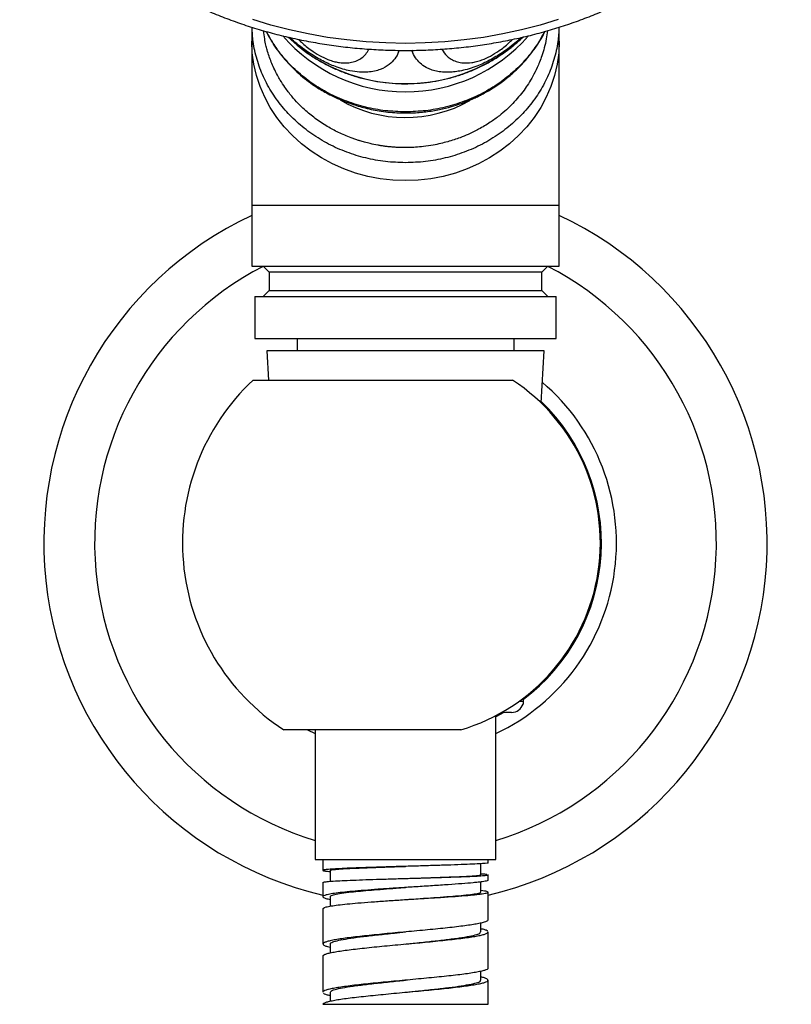
# Model space of a CAD drawing. Units: millimetres. Extents: x 120 to 2492, y 153 to 3444.
# Drawn here: x 895 to 959, y 1710 to 1791 of the extents above; entities that cross this region are included whole.
import ezdxf

# ---------------------------------------------------------------- set-up
doc = ezdxf.new("R2010")
doc.units = ezdxf.units.MM
doc.header["$LTSCALE"] = 12

msp = doc.modelspace()

# ---------------------------------------------------------------- linework, layer by layer
at = {"color": 7, "linetype": 'Continuous', "lineweight": 25}
for p, q in [((914.501, 1790.708), (914.501, 1789.541)), ((940.001, 1789.541), (940.001, 1790.714)), ((917.504, 1789.887), (918.267, 1789.214)), ((914.501, 1789.541), (914.501, 1775.947)), ((918.265, 1789.215), (918.376, 1789.124)), ((940.001, 1775.947), (940.001, 1789.541)), ((914.501, 1775.947), (914.501, 1770.882)), ((940.001, 1770.882), (940.001, 1775.947)), ((914.501, 1770.882), (927.251, 1770.882)), ((915.451, 1770.882), (915.951, 1770.382)), ((915.951, 1770.382), (915.951, 1768.882)), ((927.251, 1770.382), (915.951, 1770.382)), ((927.251, 1770.882), (940.001, 1770.882)), ((938.551, 1770.382), (927.251, 1770.382)), ((938.551, 1770.382), (939.051, 1770.882)), ((938.551, 1768.882), (938.551, 1770.382)), ((915.951, 1768.882), (915.451, 1768.382)), ((915.951, 1768.882), (938.551, 1768.882)), ((939.051, 1768.382), (938.551, 1768.882)), ((914.751, 1768.382), (914.751, 1764.882)), ((914.751, 1768.382), (939.751, 1768.382)), ((939.751, 1764.882), (939.751, 1768.382)), ((914.751, 1764.882), (939.751, 1764.882)), ((918.251, 1764.882), (918.251, 1763.882)), ((936.251, 1763.882), (936.251, 1764.882)), ((915.751, 1763.882), (915.894, 1761.444)), ((938.751, 1763.882), (915.751, 1763.882)), ((938.498, 1759.553), (938.751, 1763.882)), ((914.602, 1761.444), (936.139, 1761.444)), ((937.001, 1735.078), (937.001, 1734.823)), ((935.394, 1733.882), (934.751, 1733.529)), ((934.751, 1721.682), (934.751, 1733.626)), ((936.052, 1733.882), (935.219, 1733.882)), ((931.834, 1732.444), (917.151, 1732.444)), ((919.127, 1732.444), (919.751, 1732.133)), ((919.751, 1732.444), (919.751, 1721.682)), ((919.751, 1721.682), (934.751, 1721.682)), ((920.401, 1721.682), (920.401, 1720.79)), ((933.5, 1720.416), (933.5, 1721.341)), ((934.101, 1721.416), (934.101, 1721.682)), ((921.004, 1720.791), (921.004, 1719.88)), ((934.101, 1719.977), (934.101, 1720.416)), ((920.401, 1719.79), (920.401, 1718.6)), ((927.251, 1720.119), (927.251, 1720.119)), ((933.501, 1718.978), (933.501, 1719.83)), ((927.251, 1719.369), (927.251, 1719.369)), ((933.665, 1719.096), (933.501, 1719.113)), ((934.101, 1716.682), (934.101, 1718.977)), ((920.798, 1718.416), (921.003, 1718.373)), ((921.003, 1718.603), (921.003, 1717.82)), ((927.251, 1718.369), (927.251, 1718.369)), ((920.401, 1717.6), (920.401, 1714.682)), ((933.501, 1715.682), (933.501, 1716.415)), ((934.101, 1712.682), (934.101, 1715.682)), ((920.414, 1714.721), (920.416, 1714.682)), ((921.001, 1714.681), (921.001, 1713.948)), ((920.401, 1713.682), (920.401, 1710.682)), ((920.416, 1713.682), (920.414, 1713.721)), ((933.501, 1711.682), (933.501, 1712.416)), ((934.101, 1709.682), (934.101, 1711.682)), ((920.401, 1710.689), (920.406, 1710.682)), ((921.001, 1710.682), (921.001, 1709.949)), ((920.401, 1709.682), (934.101, 1709.682))]:
    msp.add_line(p, q, dxfattribs=at)
at = {"color": 8, "linetype": 'Continuous', "lineweight": 25}
for p, q in [((914.501, 1775.947), (940.001, 1775.947)), ((936.69, 1734.823), (937.001, 1734.823))]:
    msp.add_line(p, q, dxfattribs=at)
at = {"color": 7, "linetype": 'Continuous', "lineweight": 25, "flags": 128}
msp.add_lwpolyline([(939.923, 1791.34), (938.419, 1790.883), (936.883, 1790.485), (935.319, 1790.146), (933.733, 1789.867), (932.129, 1789.649), (930.511, 1789.493), (928.883, 1789.4), (927.251, 1789.369), (925.619, 1789.4), (923.991, 1789.493), (922.373, 1789.649), (920.769, 1789.867), (919.182, 1790.146), (917.619, 1790.485), (916.083, 1790.883), (914.579, 1791.34)], dxfattribs=at)
at = {"color": 8, "linetype": 'Continuous', "lineweight": 25, "flags": 128}
msp.add_lwpolyline([(940.001, 1789.541), (939.957, 1788.587), (939.827, 1787.64), (939.611, 1786.705), (939.31, 1785.789), (938.927, 1784.9), (938.464, 1784.042), (937.925, 1783.221), (937.312, 1782.444), (936.631, 1781.715), (935.886, 1781.04), (935.082, 1780.423), (934.225, 1779.868), (933.319, 1779.379), (932.373, 1778.959), (931.391, 1778.612), (930.381, 1778.34), (929.35, 1778.144), (928.304, 1778.026), (927.251, 1777.986), (926.198, 1778.026), (925.152, 1778.144), (924.121, 1778.34), (923.111, 1778.612), (922.129, 1778.959), (921.183, 1779.379), (920.277, 1779.868), (919.42, 1780.423), (918.616, 1781.04), (917.87, 1781.715), (917.189, 1782.444), (916.577, 1783.221), (916.038, 1784.042), (915.575, 1784.9), (915.192, 1785.789), (914.891, 1786.705), (914.675, 1787.64), (914.544, 1788.587), (914.501, 1789.541)], dxfattribs=at)
at = {"color": 7, "linetype": 'Continuous', "lineweight": 25}
for centre, radius, start, end in [((927.251, 1798.85), 13.502, 221.04634, 318.82241), ((927.251, 1747.944), 30, 115.15066, 256.80103), ((927.251, 1747.944), 30, 283.19897, 64.84934), ((927.251, 1747.944), 18.5, 133.13626, 236.9125), ((927.251, 1747.944), 16.163, 286.47032, 56.6397), ((927.251, 1747.944), 17.5, 295.37693, 49.57914), ((927.251, 1747.944), 16.25, 306.88618, 46.17082), ((936.052, 1734.882), 1, 270, 341.64018)]:
    msp.add_arc(centre, radius, start, end, dxfattribs=at)
at = {"color": 8, "linetype": 'Continuous', "lineweight": 25}
for centre, radius, start, end in [((927.249, 1800.322), 14.288, 231.6046, 309.01816), ((927.251, 1794.068), 10.847, 239.99258, 299.50893), ((927.251, 1747.944), 25.789, 117.21915, 253.09283), ((927.251, 1747.944), 25.789, 286.90717, 62.78085)]:
    msp.add_arc(centre, radius, start, end, dxfattribs=at)
at = {"color": 7, "linetype": 'Continuous', "lineweight": 25}
for points, knots in [([(898.715, 1822.636), (898.673, 1822.579), (898.385, 1822.183), (897.916, 1821.424), (897.315, 1820.36), (896.793, 1819.273), (896.344, 1818.17), (895.971, 1817.053), (895.674, 1815.924), (895.453, 1814.786), (895.309, 1813.643), (895.243, 1812.496), (895.254, 1811.348), (895.342, 1810.203), (895.507, 1809.063), (895.748, 1807.93), (896.065, 1806.807), (896.458, 1805.697), (896.925, 1804.602), (897.465, 1803.525), (898.078, 1802.469), (898.761, 1801.435), (899.514, 1800.427), (900.334, 1799.448), (901.219, 1798.499), (902.168, 1797.582), (903.178, 1796.702), (904.246, 1795.858), (905.37, 1795.054), (906.547, 1794.292), (907.774, 1793.572), (909.048, 1792.898), (910.366, 1792.27), (911.724, 1791.691), (913.12, 1791.161), (914.55, 1790.681), (916.01, 1790.254), (917.498, 1789.879), (919.008, 1789.558), (920.539, 1789.291), (922.085, 1789.079), (923.644, 1788.922), (925.212, 1788.821), (926.784, 1788.777), (928.358, 1788.788), (929.929, 1788.856), (931.493, 1788.979), (933.048, 1789.158), (934.588, 1789.393), (936.111, 1789.682), (937.613, 1790.025), (939.09, 1790.422), (940.539, 1790.871), (941.956, 1791.371), (943.338, 1791.922), (944.681, 1792.522), (945.982, 1793.169), (947.239, 1793.863), (948.447, 1794.601), (949.604, 1795.382), (950.707, 1796.204), (951.753, 1797.065), (952.739, 1797.963), (953.664, 1798.895), (954.525, 1799.86), (955.319, 1800.855), (956.044, 1801.878), (956.699, 1802.925), (957.283, 1803.995), (957.793, 1805.084), (958.228, 1806.19), (958.588, 1807.309), (958.872, 1808.44), (959.079, 1809.579), (959.21, 1810.723), (959.262, 1811.871), (959.238, 1813.018), (959.137, 1814.162), (958.958, 1815.302), (958.704, 1816.433), (958.373, 1817.554), (957.968, 1818.662), (957.488, 1819.753), (956.936, 1820.827), (956.307, 1821.879), (955.772, 1822.691), (955.423, 1823.142), (955.332, 1823.26)], [0, 0, 0, 0, 0.002028, 0.014014, 0.025984, 0.037937, 0.049872, 0.06179, 0.073692, 0.085578, 0.097452, 0.109316, 0.121174, 0.133031, 0.144888, 0.156751, 0.168623, 0.180506, 0.192404, 0.204318, 0.216248, 0.228195, 0.240158, 0.252136, 0.264126, 0.276129, 0.288141, 0.300161, 0.312187, 0.324218, 0.336253, 0.34829, 0.360329, 0.372369, 0.384408, 0.396448, 0.408487, 0.420525, 0.432563, 0.4446, 0.456636, 0.468672, 0.480708, 0.492744, 0.50478, 0.516816, 0.528852, 0.540889, 0.552927, 0.564966, 0.577006, 0.589048, 0.60109, 0.613134, 0.62518, 0.637226, 0.649273, 0.661321, 0.673368, 0.685414, 0.697457, 0.709497, 0.721531, 0.733559, 0.745579, 0.757588, 0.769585, 0.781568, 0.793535, 0.805485, 0.817418, 0.829333, 0.841231, 0.853115, 0.864987, 0.87685, 0.888707, 0.900564, 0.912422, 0.924286, 0.93616, 0.948045, 0.959946, 0.971863, 0.983796, 0.995746, 1, 1, 1, 1]), ([(915.709, 1790.352), (915.723, 1790.321), (915.879, 1789.984), (916.264, 1789.349), (916.865, 1788.478), (917.535, 1787.688), (918.203, 1787.022), (918.863, 1786.457), (919.487, 1785.995), (920.059, 1785.622), (920.589, 1785.313), (921.149, 1785.018), (921.876, 1784.682), (922.803, 1784.323), (923.956, 1783.981), (925.282, 1783.716), (926.588, 1783.59), (927.829, 1783.592), (928.95, 1783.683), (930.036, 1783.862), (931.01, 1784.101), (931.822, 1784.361), (932.478, 1784.614), (932.985, 1784.838), (933.377, 1785.027), (933.743, 1785.218), (934.171, 1785.457), (934.71, 1785.79), (935.344, 1786.231), (936.021, 1786.771), (936.687, 1787.393), (937.411, 1788.177), (938.131, 1789.153), (938.63, 1789.929), (938.813, 1790.35), (938.816, 1790.358)], [0, 0, 0, 0, 0.00384, 0.041488, 0.082012, 0.120517, 0.154569, 0.184201, 0.214018, 0.237594, 0.256883, 0.278983, 0.30453, 0.341262, 0.383092, 0.429899, 0.481563, 0.518703, 0.558195, 0.597972, 0.6328, 0.66249, 0.687076, 0.706514, 0.720778, 0.732972, 0.750158, 0.772603, 0.800289, 0.832559, 0.86555, 0.898691, 0.948674, 0.998971, 1, 1, 1, 1]), ([(927.251, 1783.687), (926.695, 1783.706), (925.582, 1783.744), (923.942, 1784.051), (922.358, 1784.535), (920.858, 1785.207), (919.467, 1786.049), (918.208, 1787.048), (917.112, 1788.19), (916.27, 1789.294), (915.882, 1790.049), (915.729, 1790.346)], [0, 0, 0, 0, 0.115604, 0.231208, 0.346812, 0.462416, 0.57802, 0.693623, 0.809227, 0.924831, 1, 1, 1, 1]), ([(938.773, 1790.347), (938.62, 1790.049), (938.232, 1789.295), (937.39, 1788.19), (936.294, 1787.048), (935.034, 1786.049), (933.644, 1785.207), (932.144, 1784.535), (930.56, 1784.051), (928.92, 1783.744), (927.807, 1783.706), (927.251, 1783.687)], [0, 0, 0, 0, 0.075196, 0.190797, 0.306397, 0.421998, 0.537598, 0.653199, 0.768799, 0.8844, 1, 1, 1, 1]), ([(936.243, 1789.223), (936.266, 1789.241), (936.533, 1789.451), (936.778, 1789.683), (937.002, 1789.895)], [0, 0, 0, 0, 0.087745, 1, 1, 1, 1]), ([(918.556, 1788.991), (918.718, 1788.863), (919.142, 1788.528), (919.881, 1788.052), (920.763, 1787.557), (921.685, 1787.129), (922.64, 1786.767), (923.621, 1786.473), (924.625, 1786.25), (925.644, 1786.099), (926.673, 1786.021), (927.707, 1786.017), (928.739, 1786.086), (929.763, 1786.229), (930.773, 1786.445), (931.763, 1786.733), (932.727, 1787.091), (933.659, 1787.518), (934.556, 1788.009), (935.405, 1788.569), (935.967, 1788.975), (936.229, 1789.209), (936.24, 1789.219)], [0, 0, 0, 0, 0.032723, 0.085766, 0.138938, 0.192231, 0.245633, 0.299134, 0.352719, 0.406379, 0.460099, 0.513868, 0.567673, 0.621499, 0.675332, 0.729158, 0.782961, 0.836725, 0.890433, 0.944068, 0.99761, 1, 1, 1, 1]), ([(937.001, 1734.823), (937.001, 1734.819), (937.001, 1734.794), (937.001, 1734.728), (937.001, 1734.609), (937.001, 1734.571), (937.001, 1734.568), (937.001, 1734.567)], [0, 0, 0, 0, 0.014975, 0.086281, 0.277175, 0.876035, 1, 1, 1, 1]), ([(934.076, 1721.416), (934.084, 1721.413), (934.134, 1721.398), (933.991, 1721.382), (933.872, 1721.369)], [0, 0, 0, 0, 0.16124, 1, 1, 1, 1]), ([(920.556, 1720.744), (920.645, 1720.731), (920.751, 1720.716), (920.97, 1720.7), (921.004, 1720.698)], [0, 0, 0, 0, 0.84395, 1, 1, 1, 1]), ([(921.004, 1720.791), (921.004, 1720.791), (920.957, 1720.807), (921.126, 1720.838), (921.53, 1720.885), (922.199, 1720.928), (922.987, 1720.967), (923.824, 1721.002), (924.769, 1721.037), (925.799, 1721.072), (926.642, 1721.1), (927.128, 1721.115), (927.25, 1721.119)], [0, 0, 0, 0, 0.000421, 0.137627, 0.276386, 0.417114, 0.52407, 0.632023, 0.740971, 0.851203, 0.962775, 1, 1, 1, 1]), ([(927.25, 1720.119), (927.497, 1720.127), (928.117, 1720.147), (929.097, 1720.178), (930.15, 1720.213), (931.117, 1720.248), (931.962, 1720.283), (932.659, 1720.319), (933.167, 1720.354), (933.461, 1720.386), (933.474, 1720.407), (933.48, 1720.416)], [0, 0, 0, 0, 0.075608, 0.189529, 0.304757, 0.421609, 0.539943, 0.65958, 0.780559, 0.903381, 1, 1, 1, 1]), ([(933.996, 1720.447), (933.941, 1720.454), (933.833, 1720.467), (933.655, 1720.481), (933.521, 1720.489), (933.5, 1720.49)], [0, 0, 0, 0, 0.459702, 0.919404, 1, 1, 1, 1]), ([(933.872, 1720.369), (933.991, 1720.382), (934.134, 1720.398), (934.084, 1720.413), (934.076, 1720.416)], [0, 0, 0, 0, 0.83876, 1, 1, 1, 1]), ([(920.417, 1719.79), (920.426, 1719.801), (920.444, 1719.825), (920.724, 1719.861), (921.084, 1719.887), (921.263, 1719.9)], [0, 0, 0, 0, 0.290217, 0.645108, 1, 1, 1, 1]), ([(932.859, 1719.76), (932.562, 1719.733), (931.969, 1719.681), (930.81, 1719.598), (929.517, 1719.513), (928.581, 1719.453), (928.112, 1719.424)], [0, 0, 0, 0, 0.249958, 0.499943, 0.749957, 1, 1, 1, 1]), ([(934.093, 1719.977), (934.096, 1719.974), (934.113, 1719.958), (934.066, 1719.942), (934.026, 1719.928)], [0, 0, 0, 0, 0.144674, 1, 1, 1, 1]), ([(921.031, 1718.603), (921.032, 1718.629), (921.035, 1718.692), (921.346, 1718.789), (921.912, 1718.894), (922.667, 1718.99), (923.519, 1719.078), (924.414, 1719.157), (925.412, 1719.236), (926.372, 1719.307), (926.995, 1719.351), (927.252, 1719.369)], [0, 0, 0, 0, 0.09412, 0.222773, 0.354912, 0.490309, 0.594317, 0.700908, 0.810023, 0.921498, 1, 1, 1, 1]), ([(928.112, 1719.424), (927.69, 1719.397), (926.844, 1719.344), (925.584, 1719.261), (924.374, 1719.176), (923.656, 1719.117), (923.298, 1719.088)], [0, 0, 0, 0, 0.249958, 0.499943, 0.749957, 1, 1, 1, 1]), ([(927.253, 1718.369), (927.369, 1718.377), (927.869, 1718.413), (928.763, 1718.474), (929.889, 1718.553), (930.951, 1718.632), (931.9, 1718.711), (932.683, 1718.791), (933.237, 1718.87), (933.49, 1718.932), (933.484, 1718.968), (933.482, 1718.978)], [0, 0, 0, 0, 0.035638, 0.15342, 0.274843, 0.399526, 0.527687, 0.660535, 0.798492, 0.941814, 1, 1, 1, 1]), ([(920.414, 1717.6), (920.418, 1717.623), (920.426, 1717.673), (920.583, 1717.724), (920.67, 1717.752)], [0, 0, 0, 0, 0.445641, 1, 1, 1, 1]), ([(934.087, 1716.682), (934.091, 1716.672), (934.105, 1716.634), (934.006, 1716.568), (933.8, 1716.484), (933.562, 1716.428), (933.443, 1716.4)], [0, 0, 0, 0, 0.10414, 0.40276, 0.70138, 1, 1, 1, 1]), ([(921.039, 1714.681), (921.03, 1714.702), (921.002, 1714.77), (921.281, 1714.885), (921.843, 1715.025), (922.689, 1715.166), (923.75, 1715.307), (924.983, 1715.447), (926.177, 1715.572), (926.945, 1715.65), (927.252, 1715.682)], [0, 0, 0, 0, 0.063013, 0.203554, 0.344095, 0.484628, 0.625178, 0.765707, 0.906254, 1, 1, 1, 1]), ([(927.253, 1714.682), (927.406, 1714.697), (928.018, 1714.76), (929.08, 1714.869), (930.357, 1715.01), (931.482, 1715.15), (932.403, 1715.291), (933.067, 1715.432), (933.449, 1715.562), (933.467, 1715.645), (933.475, 1715.682)], [0, 0, 0, 0, 0.0467352, 0.1873173, 0.3279088, 0.4684831, 0.6090784, 0.7496559, 0.8902428, 1, 1, 1, 1]), ([(933.443, 1715.4), (933.562, 1715.428), (933.8, 1715.484), (934.006, 1715.568), (934.105, 1715.634), (934.091, 1715.672), (934.087, 1715.682)], [0, 0, 0, 0, 0.29862, 0.59724, 0.89586, 1, 1, 1, 1]), ([(934.076, 1715.736), (934.037, 1715.764), (933.961, 1715.82), (933.756, 1715.891), (933.565, 1715.933), (933.501, 1715.947)], [0, 0, 0, 0, 0.398546, 0.797092, 1, 1, 1, 1]), ([(920.418, 1714.637), (920.452, 1714.609), (920.519, 1714.553), (920.724, 1714.479), (920.924, 1714.434), (921.001, 1714.416)], [0, 0, 0, 0, 0.380629, 0.761257, 1, 1, 1, 1]), ([(934.089, 1712.682), (934.088, 1712.661), (934.085, 1712.613), (933.941, 1712.537), (933.688, 1712.453), (933.424, 1712.397), (933.292, 1712.369)], [0, 0, 0, 0, 0.1937779, 0.4625186, 0.7312593, 1, 1, 1, 1]), ([(921.017, 1710.682), (921.034, 1710.724), (921.071, 1710.812), (921.496, 1710.947), (922.189, 1711.088), (923.137, 1711.229), (924.28, 1711.369), (925.57, 1711.51), (926.588, 1711.614), (927.148, 1711.671), (927.249, 1711.682)], [0, 0, 0, 0, 0.124528, 0.265245, 0.405942, 0.546657, 0.687361, 0.828067, 0.96878, 1, 1, 1, 1]), ([(927.248, 1710.681), (927.607, 1710.718), (928.427, 1710.801), (929.662, 1710.932), (930.88, 1711.072), (931.917, 1711.213), (932.738, 1711.354), (933.266, 1711.494), (933.514, 1711.604), (933.476, 1711.666), (933.466, 1711.682)], [0, 0, 0, 0, 0.109469, 0.250008, 0.390527, 0.531059, 0.671586, 0.81211, 0.952646, 1, 1, 1, 1]), ([(933.292, 1711.369), (933.424, 1711.397), (933.688, 1711.453), (933.941, 1711.537), (934.085, 1711.613), (934.088, 1711.661), (934.089, 1711.682)], [0, 0, 0, 0, 0.268741, 0.537481, 0.806222, 1, 1, 1, 1]), ([(934.096, 1711.705), (934.073, 1711.733), (934.027, 1711.789), (933.824, 1711.87), (933.605, 1711.924), (933.501, 1711.949)], [0, 0, 0, 0, 0.344288, 0.688576, 1, 1, 1, 1]), ([(920.449, 1710.608), (920.449, 1710.607), (920.465, 1710.578), (920.612, 1710.522), (920.796, 1710.458), (920.966, 1710.423), (921.001, 1710.416)], [0, 0, 0, 0, 0.011083, 0.448441, 0.8858, 1, 1, 1, 1])]:
    msp.add_open_spline(points, degree=3, knots=knots, dxfattribs=at)
at = {"color": 8, "linetype": 'Continuous', "lineweight": 25}
for points, knots in [([(927.251, 1779.47), (926.695, 1779.489), (925.582, 1779.527), (923.942, 1779.834), (922.358, 1780.318), (920.858, 1780.989), (919.467, 1781.831), (918.21, 1782.83), (917.107, 1783.97), (916.178, 1785.23), (915.437, 1786.589), (914.905, 1788.025), (914.583, 1789.405), (914.542, 1790.304), (914.524, 1790.7)], [0, 0, 0, 0, 0.08485, 0.1697, 0.254549, 0.339399, 0.424249, 0.509099, 0.593949, 0.678798, 0.763648, 0.848498, 0.933348, 1, 1, 1, 1]), ([(939.978, 1790.707), (939.96, 1790.309), (939.919, 1789.407), (939.598, 1788.026), (939.065, 1786.59), (938.324, 1785.231), (937.395, 1783.97), (936.292, 1782.831), (935.035, 1781.831), (933.644, 1780.989), (932.144, 1780.318), (930.56, 1779.834), (928.92, 1779.527), (927.807, 1779.489), (927.251, 1779.47)], [0, 0, 0, 0, 0.066944, 0.151768, 0.236591, 0.321414, 0.406237, 0.491061, 0.575884, 0.660707, 0.74553, 0.830354, 0.915177, 1, 1, 1, 1]), ([(927.251, 1780.722), (927.12, 1780.723), (926.865, 1780.725), (926.492, 1780.742), (926.141, 1780.767), (925.811, 1780.8), (925.503, 1780.838), (925.216, 1780.88), (924.823, 1780.947), (924.371, 1781.04), (923.943, 1781.148), (923.671, 1781.224), (923.52, 1781.268), (923.422, 1781.299), (923.272, 1781.346), (923.049, 1781.42), (922.483, 1781.623), (921.706, 1781.956), (920.704, 1782.495), (919.757, 1783.123), (918.965, 1783.773), (918.326, 1784.392), (917.774, 1785.008), (917.279, 1785.659), (916.896, 1786.251), (916.592, 1786.785), (916.341, 1787.284), (916.113, 1787.814), (915.929, 1788.314), (915.786, 1788.78), (915.663, 1789.256), (915.552, 1789.788), (915.503, 1790.194), (915.476, 1790.42)], [0, 0, 0, 0, 0.022537, 0.043898, 0.064085, 0.083097, 0.100934, 0.117596, 0.133083, 0.16961, 0.197253, 0.209489, 0.218576, 0.224515, 0.227306, 0.245867, 0.265381, 0.331881, 0.393451, 0.465408, 0.533167, 0.576897, 0.62627, 0.683385, 0.726725, 0.756289, 0.797454, 0.830768, 0.864084, 0.897402, 0.922507, 0.956903, 1, 1, 1, 1]), ([(926.712, 1788.788), (926.702, 1788.75), (926.633, 1788.492), (926.38, 1788.088), (925.906, 1787.572), (925.321, 1787.238), (924.694, 1787.052), (924.127, 1786.97), (923.453, 1786.967), (922.748, 1787.06), (922.063, 1787.228), (921.319, 1787.474), (920.571, 1787.806), (919.869, 1788.192), (919.297, 1788.547), (918.69, 1788.975), (918.117, 1789.428), (917.785, 1789.728), (917.641, 1789.858)], [0, 0, 0, 0, 0.018597, 0.126908, 0.235178, 0.360329, 0.424622, 0.488882, 0.557597, 0.627864, 0.673159, 0.719353, 0.792163, 0.828376, 0.865261, 0.913196, 0.962329, 1, 1, 1, 1]), ([(939.027, 1790.415), (938.998, 1790.191), (938.936, 1789.716), (938.778, 1789.025), (938.583, 1788.377), (938.38, 1787.831), (938.134, 1787.258), (937.832, 1786.661), (937.462, 1786.043), (937.071, 1785.47), (936.642, 1784.92), (936.154, 1784.375), (935.621, 1783.855), (935.001, 1783.329), (934.24, 1782.777), (933.371, 1782.257), (932.525, 1781.846), (931.839, 1781.567), (931.274, 1781.368), (930.74, 1781.205), (930.162, 1781.056), (929.491, 1780.915), (928.791, 1780.809), (928.132, 1780.749), (927.636, 1780.725), (927.361, 1780.722), (927.251, 1780.722)], [0, 0, 0, 0, 0.042785, 0.090914, 0.13376, 0.17024, 0.200357, 0.250367, 0.294844, 0.333794, 0.378178, 0.422585, 0.467013, 0.512866, 0.568586, 0.634544, 0.691797, 0.73365, 0.763839, 0.796149, 0.830582, 0.86714, 0.914646, 0.95263, 0.981084, 1, 1, 1, 1]), ([(936.853, 1789.861), (936.722, 1789.738), (936.423, 1789.458), (935.882, 1789.03), (935.147, 1788.501), (934.4, 1788.052), (933.698, 1787.703), (933.124, 1787.459), (932.512, 1787.248), (931.906, 1787.095), (931.357, 1787.005), (930.822, 1786.964), (930.298, 1786.979), (929.795, 1787.057), (929.35, 1787.187), (928.886, 1787.401), (928.441, 1787.72), (928.066, 1788.178), (927.851, 1788.54), (927.791, 1788.768), (927.784, 1788.793)], [0, 0, 0, 0, 0.035389, 0.080615, 0.126739, 0.199438, 0.235596, 0.272424, 0.320286, 0.369344, 0.414171, 0.459561, 0.51776, 0.575994, 0.636331, 0.696685, 0.792546, 0.888448, 0.987437, 1, 1, 1, 1]), ([(918.378, 1789.701), (918.486, 1789.592), (918.706, 1789.367), (919.123, 1789.024), (919.643, 1788.641), (920.293, 1788.252), (920.921, 1787.984), (921.408, 1787.841), (921.867, 1787.754), (922.332, 1787.731), (922.823, 1787.793), (923.269, 1787.939), (923.654, 1788.177), (923.99, 1788.481), (924.139, 1788.75), (924.22, 1788.895)], [0, 0, 0, 0, 0.048743, 0.099871, 0.150858, 0.222829, 0.294939, 0.343235, 0.39164, 0.472341, 0.553257, 0.660204, 0.767531, 0.874743, 1, 1, 1, 1]), ([(930.271, 1788.892), (930.3, 1788.831), (930.422, 1788.573), (930.718, 1788.282), (931.123, 1787.997), (931.538, 1787.826), (932.057, 1787.732), (932.602, 1787.745), (933.137, 1787.851), (933.647, 1788.007), (934.29, 1788.295), (934.926, 1788.687), (935.424, 1789.061), (935.81, 1789.382), (936.022, 1789.593), (936.124, 1789.695)], [0, 0, 0, 0, 0.050945, 0.213659, 0.31219, 0.410836, 0.509026, 0.612039, 0.663175, 0.714168, 0.78615, 0.85827, 0.906572, 0.954984, 1, 1, 1, 1])]:
    msp.add_open_spline(points, degree=3, knots=knots, dxfattribs=at)
at = {"color": 7, "linetype": 'Continuous', "lineweight": 25}
for points in [[(930.405, 1721.213), (929.993, 1721.2), (929.169, 1721.174), (927.827, 1721.135), (926.466, 1721.096), (925.591, 1721.07), (925.154, 1721.057)], [(933.872, 1721.369), (933.722, 1721.356), (933.423, 1721.33), (932.629, 1721.291), (931.632, 1721.252), (930.814, 1721.226), (930.405, 1721.213)], [(921.263, 1720.9), (921.082, 1720.887), (920.72, 1720.861), (920.443, 1720.822), (920.357, 1720.783), (920.489, 1720.757), (920.556, 1720.744)], [(925.154, 1721.057), (924.752, 1721.044), (923.948, 1721.018), (922.883, 1720.979), (921.951, 1720.939), (921.492, 1720.913), (921.263, 1720.9)], [(921.263, 1719.9), (921.492, 1719.913), (921.951, 1719.939), (922.883, 1719.979), (923.948, 1720.018), (924.752, 1720.044), (925.154, 1720.057)], [(925.154, 1720.057), (925.591, 1720.07), (926.466, 1720.096), (927.827, 1720.135), (929.169, 1720.174), (929.993, 1720.2), (930.405, 1720.213)], [(930.405, 1720.213), (930.814, 1720.226), (931.632, 1720.252), (932.629, 1720.291), (933.423, 1720.33), (933.722, 1720.356), (933.872, 1720.369)], [(934.026, 1719.928), (933.978, 1719.914), (933.883, 1719.886), (933.625, 1719.844), (933.293, 1719.802), (933.003, 1719.774), (932.859, 1719.76)], [(920.67, 1718.752), (920.586, 1718.724), (920.419, 1718.668), (920.38, 1718.584), (920.485, 1718.5), (920.694, 1718.444), (920.798, 1718.416)], [(923.298, 1719.088), (922.994, 1719.06), (922.386, 1719.004), (921.646, 1718.92), (921.044, 1718.836), (920.794, 1718.78), (920.67, 1718.752)], [(928.112, 1718.424), (928.581, 1718.452), (929.517, 1718.508), (930.81, 1718.592), (931.969, 1718.676), (932.562, 1718.732), (932.859, 1718.76)], [(932.859, 1718.76), (933.003, 1718.774), (933.293, 1718.802), (933.625, 1718.844), (933.883, 1718.886), (933.978, 1718.914), (934.026, 1718.928)], [(934.026, 1718.928), (934.058, 1718.942), (934.123, 1718.97), (934.079, 1719.012), (933.94, 1719.054), (933.757, 1719.082), (933.665, 1719.096)], [(920.67, 1717.752), (920.794, 1717.78), (921.044, 1717.836), (921.646, 1717.92), (922.386, 1718.004), (922.994, 1718.06), (923.298, 1718.088)], [(923.298, 1718.088), (923.656, 1718.116), (924.374, 1718.172), (925.584, 1718.256), (926.844, 1718.34), (927.69, 1718.396), (928.112, 1718.424)], [(933.443, 1716.4), (933.304, 1716.372), (933.026, 1716.316), (932.478, 1716.232), (931.852, 1716.148), (931.368, 1716.092), (931.126, 1716.064)], [(927.755, 1715.729), (927.454, 1715.701), (926.851, 1715.645), (925.953, 1715.561), (925.074, 1715.477), (924.522, 1715.421), (924.246, 1715.393)], [(931.126, 1716.064), (930.871, 1716.036), (930.362, 1715.98), (929.525, 1715.897), (928.654, 1715.813), (928.054, 1715.757), (927.755, 1715.729)], [(921.555, 1715.057), (921.397, 1715.029), (921.082, 1714.973), (920.744, 1714.889), (920.503, 1714.805), (920.444, 1714.749), (920.414, 1714.721)], [(924.246, 1715.393), (923.981, 1715.365), (923.449, 1715.309), (922.734, 1715.225), (922.086, 1715.141), (921.732, 1715.085), (921.555, 1715.057)], [(924.246, 1714.393), (924.522, 1714.421), (925.074, 1714.477), (925.953, 1714.561), (926.851, 1714.645), (927.454, 1714.701), (927.755, 1714.729)], [(927.755, 1714.729), (928.054, 1714.757), (928.654, 1714.813), (929.525, 1714.897), (930.362, 1714.98), (930.871, 1715.036), (931.126, 1715.064)], [(931.126, 1715.064), (931.368, 1715.092), (931.852, 1715.148), (932.478, 1715.232), (933.026, 1715.316), (933.304, 1715.372), (933.443, 1715.4)], [(920.414, 1713.721), (920.444, 1713.749), (920.503, 1713.805), (920.744, 1713.889), (921.082, 1713.973), (921.397, 1714.029), (921.555, 1714.057)], [(921.555, 1714.057), (921.732, 1714.085), (922.086, 1714.141), (922.734, 1714.225), (923.449, 1714.309), (923.981, 1714.365), (924.246, 1714.393)], [(933.292, 1712.369), (933.14, 1712.341), (932.836, 1712.285), (932.253, 1712.201), (931.596, 1712.117), (931.095, 1712.061), (930.844, 1712.033)], [(927.419, 1711.697), (927.118, 1711.669), (926.515, 1711.613), (925.623, 1711.529), (924.756, 1711.445), (924.217, 1711.389), (923.948, 1711.361)], [(930.844, 1712.033), (930.582, 1712.005), (930.057, 1711.949), (929.204, 1711.865), (928.322, 1711.781), (927.72, 1711.725), (927.419, 1711.697)], [(921.375, 1711.025), (921.23, 1710.997), (920.94, 1710.941), (920.644, 1710.857), (920.447, 1710.773), (920.417, 1710.717), (920.401, 1710.689)], [(923.948, 1711.361), (923.69, 1711.333), (923.173, 1711.277), (922.485, 1711.193), (921.869, 1711.109), (921.54, 1711.053), (921.375, 1711.025)], [(923.948, 1710.361), (924.217, 1710.389), (924.756, 1710.445), (925.623, 1710.529), (926.515, 1710.613), (927.118, 1710.669), (927.419, 1710.697)], [(927.419, 1710.697), (927.72, 1710.725), (928.322, 1710.781), (929.204, 1710.865), (930.057, 1710.949), (930.582, 1711.005), (930.844, 1711.033)], [(930.844, 1711.033), (931.095, 1711.061), (931.596, 1711.117), (932.253, 1711.201), (932.836, 1711.285), (933.14, 1711.341), (933.292, 1711.369)], [(920.401, 1709.689), (920.417, 1709.717), (920.447, 1709.773), (920.644, 1709.857), (920.94, 1709.941), (921.23, 1709.997), (921.375, 1710.025)], [(921.375, 1710.025), (921.54, 1710.053), (921.869, 1710.109), (922.485, 1710.193), (923.173, 1710.277), (923.69, 1710.333), (923.948, 1710.361)]]:
    msp.add_open_spline(points, degree=3, dxfattribs=at)

doc.saveas('drawing.dxf')
